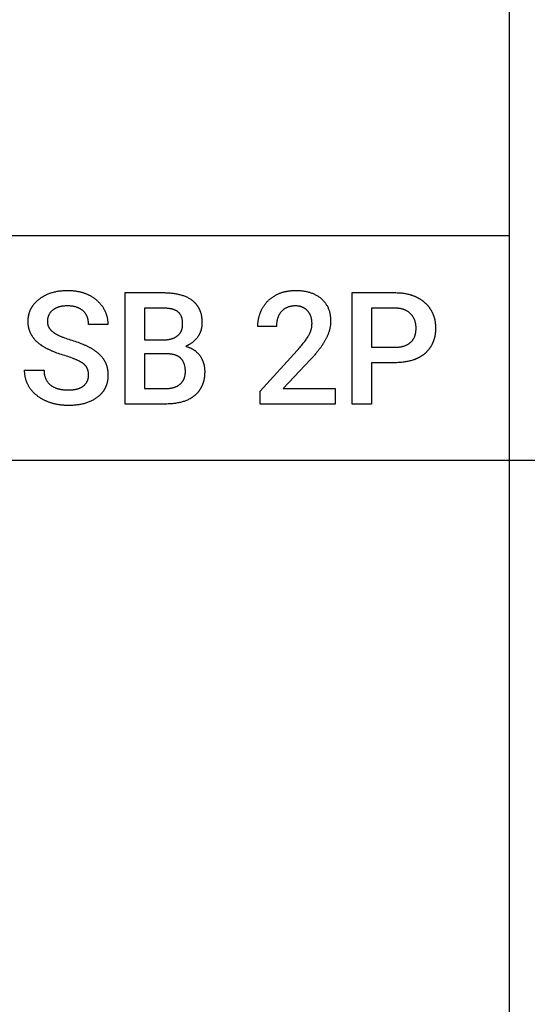
# Model space of a CAD drawing. Units: millimetres. Extents: x 0 to 36000, y 35172 to 49600.
# Drawn here: x 30625 to 31532, y 40629 to 42386 of the extents above; entities that cross this region are included whole.
import ezdxf

# ---------------------------------------------------------------- set-up
doc = ezdxf.new("R2010")
doc.units = ezdxf.units.MM
doc.header["$MEASUREMENT"] = 0
doc.layers.add('- TAB', color=4, linetype='Continuous', true_color=0x00ffff)

msp = doc.modelspace()

# ---------------------------------------------------------------- linework, layer by layer
at = {"layer": '- TAB'}
for p, q in [((31500, 35200), (31500, 48028.5)), ((31500, 42000), (29800, 42000)), ((0, 41600), (36000, 41600))]:
    msp.add_line(p, q, dxfattribs=at)
for points in [[(30748.4, 41751.7), (30748.4, 41752.5), (30748.4, 41753.3), (30748.3, 41754.1), (30748.3, 41754.9), (30748.2, 41755.6), (30748.1, 41756.4), (30748, 41757.1), (30747.8, 41757.8), (30747.7, 41758.6), (30747.5, 41759.3), (30747.3, 41760), (30747.1, 41760.7), (30746.9, 41761.3), (30746.6, 41762), (30746.4, 41762.6), (30746.1, 41763.3), (30745.8, 41763.9), (30745.5, 41764.5), (30745.1, 41765.1), (30744.8, 41765.7), (30744.4, 41766.3), (30744, 41766.9), (30743.6, 41767.4), (30743.2, 41768), (30742.8, 41768.5), (30742.3, 41769), (30741.8, 41769.5), (30741.3, 41770), (30740.8, 41770.5), (30740.3, 41771), (30739.7, 41771.4), (30739.2, 41771.9), (30738.6, 41772.3), (30737.9, 41772.8), (30737.3, 41773.2), (30736.6, 41773.7), (30735.9, 41774.1), (30735.2, 41774.6), (30734.4, 41775), (30733.6, 41775.5), (30732.8, 41775.9), (30731.9, 41776.4), (30731, 41776.8), (30730.1, 41777.3), (30729.2, 41777.7), (30728.2, 41778.1), (30727.2, 41778.6), (30726.2, 41779), (30725.1, 41779.5), (30724.1, 41779.9), (30722.9, 41780.4), (30721.8, 41780.8), (30720.6, 41781.3), (30719.4, 41781.7), (30716.9, 41782.7), (30714.3, 41783.6), (30711.6, 41784.5), (30708.8, 41785.4), (30705.8, 41786.3), (30702.9, 41787.2), (30700, 41788.1), (30697.1, 41789.1), (30694.4, 41790), (30691.7, 41791), (30689.2, 41792), (30687.9, 41792.5), (30686.6, 41793), (30685.4, 41793.5), (30684.2, 41794), (30683, 41794.5), (30681.9, 41795), (30680.7, 41795.5), (30679.6, 41796), (30678.5, 41796.5), (30677.4, 41797.1), (30676.3, 41797.6), (30675.2, 41798.1), (30674.2, 41798.6), (30673.2, 41799.2), (30672.2, 41799.7), (30671.2, 41800.3), (30670.3, 41800.8), (30669.3, 41801.4), (30668.4, 41801.9), (30667.5, 41802.5), (30666.7, 41803), (30665.8, 41803.5), (30665, 41804.1), (30664.2, 41804.7), (30663.4, 41805.2), (30662.6, 41805.8), (30661.9, 41806.3), (30661.1, 41806.9), (30660.4, 41807.5), (30659.7, 41808.1), (30659, 41808.7), (30658.3, 41809.3), (30657.6, 41809.9), (30656.9, 41810.5), (30656.2, 41811.1), (30655.6, 41811.7), (30655, 41812.3), (30654.3, 41812.9), (30653.7, 41813.6), (30653.2, 41814.2), (30652.6, 41814.8), (30652, 41815.5), (30651.5, 41816.1), (30650.9, 41816.8), (30650.4, 41817.5), (30649.9, 41818.1), (30649.4, 41818.8), (30648.9, 41819.5), (30648.4, 41820.2), (30648, 41820.8), (30647.5, 41821.5), (30647.1, 41822.2), (30646.7, 41822.9), (30646.3, 41823.6), (30645.9, 41824.3), (30645.5, 41825.1), (30645.1, 41825.8), (30644.8, 41826.5), (30644.4, 41827.2), (30644.1, 41828), (30643.8, 41828.7), (30643.5, 41829.5), (30643.2, 41830.2), (30642.9, 41831), (30642.7, 41831.7), (30642.4, 41832.5), (30642.2, 41833.3), (30642, 41834.1), (30641.8, 41834.8), (30641.6, 41835.6), (30641.4, 41836.4), (30641.2, 41837.2), (30641.1, 41838), (30640.9, 41838.8), (30640.8, 41839.7), (30640.7, 41840.5), (30640.6, 41841.3), (30640.5, 41842.1), (30640.4, 41843), (30640.4, 41843.8), (30640.3, 41844.6), (30640.3, 41845.5), (30640.3, 41846.3), (30640.3, 41847.2), (30640.3, 41848.7), (30640.4, 41850.2), (30640.4, 41851.7), (30640.6, 41853.1), (30640.7, 41853.8), (30640.8, 41854.5), (30640.9, 41855.3), (30641, 41856), (30641.1, 41856.7), (30641.2, 41857.4), (30641.4, 41858.1), (30641.5, 41858.7), (30641.7, 41859.4), (30641.8, 41860.1), (30642, 41860.8), (30642.2, 41861.5), (30642.4, 41862.1), (30642.6, 41862.8), (30642.8, 41863.5), (30643, 41864.1), (30643.3, 41864.8), (30643.5, 41865.4), (30643.8, 41866.1), (30644, 41866.7), (30644.3, 41867.3), (30644.6, 41868), (30644.9, 41868.6), (30645.2, 41869.2), (30645.5, 41869.8), (30645.8, 41870.5), (30646.1, 41871.1), (30646.5, 41871.7), (30646.8, 41872.3), (30647.2, 41872.9), (30647.6, 41873.5), (30647.9, 41874.1), (30648.3, 41874.6), (30648.7, 41875.2), (30649.1, 41875.8), (30649.6, 41876.4), (30650, 41876.9), (30650.4, 41877.5), (30650.9, 41878.1), (30651.3, 41878.6), (30652.3, 41879.7), (30653.2, 41880.8), (30654.3, 41881.9), (30655.3, 41882.9), (30656.4, 41884), (30657.5, 41885), (30658.7, 41886), (30659.9, 41887), (30661.1, 41887.9), (30662.4, 41888.9), (30663.7, 41889.8), (30665, 41890.7), (30666.3, 41891.5), (30667.7, 41892.3), (30669.1, 41893.1), (30670.5, 41893.8), (30671.9, 41894.5), (30673.3, 41895.2), (30674.8, 41895.9), (30676.3, 41896.5), (30677.8, 41897.1), (30679.3, 41897.7), (30680.9, 41898.2), (30682.5, 41898.7), (30684.1, 41899.2), (30685.7, 41899.6), (30687.4, 41900), (30689, 41900.4), (30690.7, 41900.8), (30692.4, 41901.1), (30694.2, 41901.4), (30696, 41901.7), (30697.7, 41901.9), (30699.6, 41902.1), (30701.4, 41902.2), (30703.2, 41902.4), (30705.1, 41902.5), (30707, 41902.6), (30708.9, 41902.6), (30710.9, 41902.6), (30712.2, 41902.6), (30713.5, 41902.6), (30714.8, 41902.6), (30716, 41902.5), (30717.3, 41902.4), (30718.5, 41902.4), (30719.8, 41902.3), (30721, 41902.2), (30722.2, 41902), (30723.4, 41901.9), (30724.7, 41901.7), (30725.9, 41901.6), (30727, 41901.4), (30728.2, 41901.2), (30729.4, 41900.9), (30730.6, 41900.7), (30731.7, 41900.5), (30732.9, 41900.2), (30734, 41899.9), (30735.1, 41899.6), (30736.2, 41899.3), (30737.4, 41899), (30738.5, 41898.7), (30739.5, 41898.3), (30740.6, 41897.9), (30741.7, 41897.6), (30742.8, 41897.2), (30743.8, 41896.7), (30744.9, 41896.3), (30745.9, 41895.9), (30747, 41895.4), (30748, 41894.9), (30749, 41894.5), (30750, 41894), (30751, 41893.4), (30751.9, 41892.9), (30752.9, 41892.4), (30753.8, 41891.8), (30754.8, 41891.3), (30755.7, 41890.7), (30756.6, 41890.1), (30757.5, 41889.5), (30758.4, 41888.9), (30759.2, 41888.3), (30760.1, 41887.6), (30760.9, 41887), (30761.7, 41886.3), (30762.5, 41885.6), (30763.3, 41884.9), (30764.1, 41884.2), (30764.9, 41883.5), (30765.6, 41882.8), (30766.3, 41882), (30767.1, 41881.3), (30767.8, 41880.5), (30768.5, 41879.7), (30769.2, 41879), (30769.8, 41878.2), (30770.5, 41877.3), (30771.1, 41876.5), (30771.8, 41875.7), (30772.4, 41874.8), (30773, 41873.9), (30773.6, 41873.1), (30774.1, 41872.2), (30774.7, 41871.3), (30775.2, 41870.4), (30775.8, 41869.5), (30776.3, 41868.5), (30776.7, 41867.6), (30777.2, 41866.7), (30777.6, 41865.8), (30778.1, 41864.8), (30778.5, 41863.9), (30778.9, 41862.9), (30779.2, 41862), (30779.6, 41861), (30779.9, 41860), (30780.2, 41859.1), (30780.5, 41858.1), (30780.8, 41857.1), (30781.1, 41856.1), (30781.3, 41855.1), (30781.6, 41854.1), (30781.8, 41853.1), (30782, 41852.1), (30782.1, 41851.1), (30782.3, 41850), (30782.4, 41849), (30782.5, 41847.9), (30782.6, 41846.9), (30782.7, 41845.8), (30782.8, 41844.8), (30782.8, 41843.7), (30782.9, 41842.6), (30782.9, 41841.6), (30748.4, 41841.6), (30748.4, 41842.5), (30748.4, 41843.5), (30748.3, 41844.5), (30748.2, 41845.4), (30748.2, 41846.3), (30748.1, 41847.2), (30747.9, 41848.1), (30747.8, 41849), (30747.6, 41849.9), (30747.4, 41850.7), (30747.2, 41851.5), (30747, 41852.4), (30746.8, 41853.2), (30746.5, 41854), (30746.2, 41854.8), (30745.9, 41855.6), (30745.6, 41856.3), (30745.3, 41857.1), (30744.9, 41857.8), (30744.6, 41858.5), (30744.2, 41859.2), (30743.8, 41859.9), (30743.3, 41860.6), (30742.9, 41861.3), (30742.4, 41861.9), (30741.9, 41862.6), (30741.4, 41863.2), (30740.9, 41863.8), (30740.4, 41864.4), (30739.8, 41865), (30739.2, 41865.6), (30738.6, 41866.1), (30738, 41866.7), (30737.4, 41867.2), (30736.7, 41867.7), (30736, 41868.2), (30735.3, 41868.7), (30734.6, 41869.1), (30733.9, 41869.6), (30733.2, 41870), (30732.4, 41870.4), (30731.7, 41870.8), (30730.9, 41871.2), (30730.1, 41871.5), (30729.3, 41871.9), (30728.4, 41872.2), (30727.6, 41872.5), (30726.7, 41872.8), (30725.8, 41873.1), (30724.9, 41873.3), (30724, 41873.5), (30723.1, 41873.8), (30722.1, 41874), (30721.2, 41874.1), (30720.2, 41874.3), (30719.2, 41874.4), (30718.2, 41874.6), (30717.1, 41874.7), (30716.1, 41874.8), (30715, 41874.9), (30713.9, 41874.9), (30712.9, 41875), (30711.7, 41875), (30710.6, 41875), (30709.6, 41875), (30708.5, 41875), (30707.5, 41874.9), (30706.5, 41874.9), (30705.5, 41874.8), (30704.5, 41874.7), (30703.6, 41874.6), (30702.6, 41874.5), (30701.7, 41874.4), (30700.7, 41874.3), (30699.8, 41874.1), (30699, 41874), (30698.1, 41873.8), (30697.2, 41873.6), (30696.4, 41873.4), (30695.5, 41873.1), (30694.7, 41872.9), (30693.9, 41872.7), (30693.1, 41872.4), (30692.4, 41872.1), (30691.6, 41871.8), (30690.9, 41871.5), (30690.1, 41871.2), (30689.4, 41870.8), (30688.7, 41870.5), (30688.1, 41870.1), (30687.4, 41869.7), (30686.7, 41869.3), (30686.1, 41868.9), (30685.5, 41868.5), (30684.9, 41868), (30684.3, 41867.6), (30683.7, 41867.1), (30683.1, 41866.6), (30682.6, 41866.1), (30682.1, 41865.6), (30681.6, 41865.1), (30681.1, 41864.6), (30680.6, 41864.1), (30680.2, 41863.5), (30679.7, 41863), (30679.3, 41862.4), (30678.9, 41861.8), (30678.6, 41861.2), (30678.2, 41860.6), (30677.9, 41860), (30677.5, 41859.4), (30677.2, 41858.7), (30677, 41858.1), (30676.7, 41857.4), (30676.4, 41856.7), (30676.2, 41856), (30676, 41855.3), (30675.8, 41854.6), (30675.6, 41853.9), (30675.5, 41853.2), (30675.3, 41852.4), (30675.2, 41851.7), (30675.1, 41850.9), (30675, 41850.1), (30675, 41849.3), (30674.9, 41848.5), (30674.9, 41847.7), (30674.9, 41846.9), (30674.9, 41846.2), (30674.9, 41845.5), (30675, 41844.8), (30675.1, 41844.2), (30675.1, 41843.5), (30675.3, 41842.8), (30675.4, 41842.2), (30675.5, 41841.5), (30675.7, 41840.9), (30675.9, 41840.3), (30676.1, 41839.6), (30676.3, 41839), (30676.6, 41838.4), (30676.8, 41837.8), (30677.1, 41837.2), (30677.4, 41836.6), (30677.8, 41836.1), (30678.1, 41835.5), (30678.5, 41834.9), (30678.9, 41834.4), (30679.3, 41833.8), (30679.7, 41833.3), (30680.1, 41832.7), (30680.6, 41832.2), (30681.1, 41831.7), (30681.6, 41831.2), (30682.1, 41830.7), (30682.6, 41830.2), (30683.2, 41829.7), (30683.8, 41829.2), (30684.4, 41828.7), (30685, 41828.2), (30685.7, 41827.8), (30686.3, 41827.3), (30687, 41826.8), (30687.8, 41826.4), (30688.5, 41825.9), (30689.3, 41825.5), (30690.1, 41825), (30690.9, 41824.5), (30691.8, 41824.1), (30692.6, 41823.6), (30693.5, 41823.1), (30694.5, 41822.7), (30695.4, 41822.2), (30696.4, 41821.8), (30697.4, 41821.3), (30698.4, 41820.9), (30699.5, 41820.4), (30700.6, 41820), (30701.7, 41819.5), (30702.8, 41819.1), (30705.2, 41818.2), (30707.6, 41817.3), (30710.1, 41816.4), (30712.8, 41815.5), (30715.6, 41814.6), (30718.4, 41813.7), (30721.3, 41812.8), (30724.1, 41811.9), (30726.8, 41811), (30729.5, 41810.1), (30732.1, 41809.1), (30734.6, 41808.2), (30737, 41807.2), (30739.4, 41806.2), (30740.5, 41805.7), (30741.7, 41805.2), (30742.8, 41804.7), (30743.9, 41804.2), (30745, 41803.7), (30746.1, 41803.2), (30747.1, 41802.7), (30748.2, 41802.2), (30749.2, 41801.6), (30750.2, 41801.1), (30751.1, 41800.6), (30752.1, 41800), (30753.1, 41799.5), (30754, 41799), (30754.9, 41798.4), (30755.8, 41797.9), (30756.7, 41797.3), (30757.5, 41796.8), (30758.4, 41796.2), (30759.2, 41795.7), (30760, 41795.1), (30760.8, 41794.5), (30761.6, 41793.9), (30762.4, 41793.3), (30763.1, 41792.8), (30763.9, 41792.2), (30764.6, 41791.6), (30765.3, 41791), (30766, 41790.3), (30766.7, 41789.7), (30767.3, 41789.1), (30768, 41788.5), (30768.6, 41787.9), (30769.3, 41787.2), (30769.9, 41786.6), (30770.5, 41785.9), (30771, 41785.3), (30771.6, 41784.6), (30772.2, 41784), (30772.7, 41783.3), (30773.2, 41782.6), (30773.7, 41782), (30774.2, 41781.3), (30774.7, 41780.6), (30775.2, 41779.9), (30775.6, 41779.2), (30776, 41778.5), (30776.4, 41777.8), (30776.9, 41777.1), (30777.2, 41776.4), (30777.6, 41775.6), (30778, 41774.9), (30778.3, 41774.2), (30778.7, 41773.4), (30779, 41772.7), (30779.3, 41771.9), (30779.6, 41771.1), (30779.9, 41770.3), (30780.2, 41769.5), (30780.5, 41768.8), (30780.7, 41768), (30780.9, 41767.1), (30781.2, 41766.3), (30781.4, 41765.5), (30781.6, 41764.7), (30781.8, 41763.8), (30781.9, 41763), (30782.1, 41762.1), (30782.2, 41761.3), (30782.4, 41760.4), (30782.5, 41759.5), (30782.6, 41758.6), (30782.7, 41757.7), (30782.8, 41756.8), (30782.9, 41755.9), (30782.9, 41755), (30783, 41754.1), (30783, 41753.1), (30783, 41752.2), (30783, 41751.3), (30783, 41749.7), (30782.9, 41748.2), (30782.9, 41746.7), (30782.7, 41745.2), (30782.6, 41743.8), (30782.3, 41742.3), (30782.2, 41741.6), (30782.1, 41740.9), (30782, 41740.2), (30781.8, 41739.5), (30781.7, 41738.8), (30781.5, 41738.2), (30781.3, 41737.5), (30781.2, 41736.8), (30781, 41736.1), (30780.8, 41735.5), (30780.6, 41734.8), (30780.3, 41734.2), (30780.1, 41733.5), (30779.9, 41732.9), (30779.6, 41732.2), (30779.4, 41731.6), (30779.1, 41730.9), (30778.8, 41730.3), (30778.5, 41729.7), (30778.2, 41729.1), (30777.9, 41728.5), (30777.6, 41727.9), (30777.3, 41727.3), (30777, 41726.7), (30776.6, 41726.1), (30776.3, 41725.5), (30775.9, 41724.9), (30775.6, 41724.3), (30775.2, 41723.8), (30774.8, 41723.2), (30774.4, 41722.6), (30774, 41722.1), (30773.6, 41721.5), (30773.2, 41721), (30772.7, 41720.4), (30772.3, 41719.9), (30771.8, 41719.4), (30771.4, 41718.8), (30770.9, 41718.3), (30770.4, 41717.8), (30769.9, 41717.3), (30769.4, 41716.8), (30768.9, 41716.3), (30768.4, 41715.8), (30767.3, 41714.8), (30766.2, 41713.8), (30765.1, 41712.9), (30763.9, 41712), (30762.7, 41711.1), (30761.5, 41710.2), (30760.2, 41709.4), (30758.9, 41708.5), (30757.6, 41707.8), (30756.3, 41707), (30754.9, 41706.3), (30753.5, 41705.6), (30752.1, 41704.9), (30750.7, 41704.3), (30749.2, 41703.7), (30747.7, 41703.1), (30746.2, 41702.5), (30744.6, 41702), (30743, 41701.5), (30741.4, 41701), (30739.8, 41700.6), (30738.1, 41700.2), (30736.4, 41699.8), (30734.7, 41699.4), (30733, 41699.1), (30731.2, 41698.8), (30729.4, 41698.5), (30727.6, 41698.3), (30725.8, 41698.1), (30723.9, 41697.9), (30722, 41697.7), (30720.1, 41697.6), (30718.1, 41697.5), (30716.2, 41697.4), (30714.2, 41697.4), (30712.1, 41697.4), (30710.8, 41697.4), (30709.4, 41697.4), (30708.1, 41697.4), (30706.8, 41697.5), (30705.5, 41697.6), (30704.1, 41697.7), (30702.8, 41697.8), (30701.5, 41697.9), (30700.2, 41698), (30699, 41698.2), (30697.7, 41698.3), (30696.4, 41698.5), (30695.1, 41698.7), (30693.9, 41698.9), (30692.6, 41699.1), (30691.4, 41699.4), (30690.1, 41699.6), (30688.9, 41699.9), (30687.7, 41700.2), (30686.5, 41700.5), (30685.2, 41700.8), (30684, 41701.2), (30682.8, 41701.5), (30681.7, 41701.9), (30680.5, 41702.3), (30679.3, 41702.7), (30678.1, 41703.1), (30677, 41703.5), (30675.8, 41704), (30674.6, 41704.4), (30673.5, 41704.9), (30672.4, 41705.4), (30671.2, 41705.9), (30670.1, 41706.4), (30669, 41707), (30668, 41707.5), (30666.9, 41708.1), (30665.9, 41708.6), (30664.8, 41709.2), (30663.8, 41709.8), (30662.8, 41710.4), (30661.8, 41711), (30660.9, 41711.6), (30659.9, 41712.3), (30659, 41712.9), (30658, 41713.6), (30657.1, 41714.3), (30656.3, 41715), (30655.4, 41715.7), (30654.5, 41716.4), (30653.7, 41717.1), (30652.9, 41717.8), (30652, 41718.6), (30651.3, 41719.3), (30650.5, 41720.1), (30649.7, 41720.9), (30649, 41721.7), (30648.2, 41722.5), (30647.5, 41723.3), (30646.8, 41724.1), (30646.1, 41725), (30645.5, 41725.8), (30644.8, 41726.7), (30644.2, 41727.6), (30643.6, 41728.4), (30643, 41729.3), (30642.4, 41730.3), (30641.8, 41731.2), (30641.3, 41732.1), (30640.8, 41733), (30640.3, 41734), (30639.8, 41734.9), (30639.3, 41735.9), (30638.9, 41736.8), (30638.5, 41737.8), (30638.1, 41738.8), (30637.7, 41739.8), (30637.3, 41740.8), (30637, 41741.8), (30636.6, 41742.9), (30636.3, 41743.9), (30636.1, 41744.9), (30635.8, 41746), (30635.5, 41747), (30635.3, 41748.1), (30635.1, 41749.2), (30634.9, 41750.3), (30634.8, 41751.4), (30634.6, 41752.5), (30634.5, 41753.6), (30634.4, 41754.7), (30634.3, 41755.9), (30634.2, 41757), (30634.2, 41758.2), (30634.1, 41759.3), (30634.1, 41760.5), (30668.8, 41760.5), (30668.8, 41759.4), (30668.8, 41758.4), (30668.8, 41757.4), (30668.9, 41756.4), (30669, 41755.4), (30669.1, 41754.4), (30669.3, 41753.4), (30669.5, 41752.5), (30669.6, 41751.6), (30669.8, 41750.7), (30670.1, 41749.8), (30670.3, 41748.9), (30670.6, 41748), (30670.9, 41747.1), (30671.2, 41746.3), (30671.6, 41745.5), (30671.9, 41744.7), (30672.3, 41743.9), (30672.7, 41743.1), (30673.1, 41742.3), (30673.6, 41741.6), (30674.1, 41740.8), (30674.5, 41740.1), (30675.1, 41739.4), (30675.6, 41738.7), (30676.2, 41738), (30676.7, 41737.4), (30677.3, 41736.7), (30678, 41736.1), (30678.6, 41735.5), (30679.3, 41734.9), (30680, 41734.3), (30680.7, 41733.7), (30681.4, 41733.2), (30682.2, 41732.6), (30682.9, 41732.1), (30683.7, 41731.6), (30684.5, 41731.1), (30685.3, 41730.7), (30686.2, 41730.2), (30687, 41729.8), (30687.9, 41729.4), (30688.8, 41729), (30689.7, 41728.6), (30690.7, 41728.3), (30691.6, 41727.9), (30692.6, 41727.6), (30693.6, 41727.3), (30694.6, 41727), (30695.7, 41726.8), (30696.7, 41726.5), (30697.8, 41726.3), (30698.9, 41726.1), (30700, 41725.9), (30701.1, 41725.7), (30702.3, 41725.6), (30703.4, 41725.4), (30704.6, 41725.3), (30705.8, 41725.2), (30707, 41725.1), (30708.3, 41725.1), (30709.5, 41725), (30710.8, 41725), (30712.1, 41725), (30713.2, 41725), (30714.4, 41725), (30715.4, 41725.1), (30716.5, 41725.1), (30717.6, 41725.2), (30718.6, 41725.3), (30719.6, 41725.4), (30720.6, 41725.5), (30721.6, 41725.6), (30722.5, 41725.7), (30723.5, 41725.9), (30724.4, 41726), (30725.3, 41726.2), (30726.2, 41726.4), (30727.1, 41726.6), (30727.9, 41726.8), (30728.8, 41727.1), (30729.6, 41727.3), (30730.4, 41727.6), (30731.2, 41727.9), (30732, 41728.2), (30732.7, 41728.5), (30733.5, 41728.8), (30734.2, 41729.1), (30734.9, 41729.5), (30735.6, 41729.8), (30736.2, 41730.2), (30736.9, 41730.6), (30737.5, 41731), (30738.1, 41731.4), (30738.7, 41731.9), (30739.3, 41732.3), (30739.8, 41732.8), (30740.4, 41733.3), (30740.9, 41733.7), (30741.4, 41734.2), (30741.9, 41734.7), (30742.4, 41735.2), (30742.8, 41735.7), (30743.3, 41736.3), (30743.7, 41736.8), (30744.1, 41737.4), (30744.5, 41737.9), (30744.8, 41738.5), (30745.2, 41739), (30745.5, 41739.6), (30745.8, 41740.2), (30746.1, 41740.8), (30746.4, 41741.4), (30746.7, 41742), (30746.9, 41742.7), (30747.1, 41743.3), (30747.3, 41744), (30747.5, 41744.6), (30747.7, 41745.3), (30747.8, 41745.9), (30748, 41746.6), (30748.1, 41747.3), (30748.2, 41748), (30748.3, 41748.7), (30748.3, 41749.5), (30748.4, 41750.2), (30748.4, 41750.9)], [(30813.4, 41700), (30813.4, 41898.7), (30881.7, 41898.7), (30883.8, 41898.7), (30885.9, 41898.6), (30887.9, 41898.6), (30889.9, 41898.5), (30891.9, 41898.4), (30893.8, 41898.2), (30895.7, 41898), (30897.6, 41897.8), (30899.5, 41897.6), (30901.3, 41897.4), (30903.1, 41897.1), (30904.8, 41896.8), (30906.5, 41896.4), (30908.2, 41896.1), (30909.9, 41895.7), (30911.5, 41895.3), (30913.1, 41894.9), (30914.6, 41894.4), (30916.2, 41893.9), (30917.7, 41893.4), (30919.1, 41892.8), (30920.6, 41892.3), (30922, 41891.7), (30923.3, 41891.1), (30924.7, 41890.4), (30926, 41889.7), (30927.3, 41889), (30928.5, 41888.3), (30929.7, 41887.5), (30930.9, 41886.8), (30932.1, 41885.9), (30932.6, 41885.5), (30933.2, 41885.1), (30933.7, 41884.7), (30934.3, 41884.3), (30934.8, 41883.8), (30935.3, 41883.4), (30935.8, 41882.9), (30936.3, 41882.5), (30936.8, 41882), (30937.3, 41881.5), (30937.8, 41881), (30938.3, 41880.6), (30938.7, 41880.1), (30939.2, 41879.6), (30939.6, 41879.1), (30940, 41878.5), (30940.5, 41878), (30940.9, 41877.5), (30941.3, 41877), (30941.7, 41876.4), (30942.1, 41875.9), (30942.5, 41875.3), (30942.9, 41874.8), (30943.2, 41874.2), (30943.6, 41873.6), (30943.9, 41873.1), (30944.3, 41872.5), (30944.6, 41871.9), (30944.9, 41871.3), (30945.2, 41870.7), (30945.5, 41870.1), (30945.8, 41869.5), (30946.1, 41868.9), (30946.4, 41868.2), (30946.7, 41867.6), (30946.9, 41866.9), (30947.2, 41866.3), (30947.4, 41865.6), (30947.7, 41865), (30947.9, 41864.3), (30948.1, 41863.6), (30948.3, 41863), (30948.5, 41862.3), (30948.7, 41861.6), (30949.1, 41860.2), (30949.4, 41858.7), (30949.7, 41857.3), (30950, 41855.8), (30950.2, 41854.3), (30950.4, 41852.8), (30950.5, 41851.2), (30950.7, 41849.6), (30950.8, 41848), (30950.8, 41846.4), (30950.8, 41844.7), (30950.8, 41843.8), (30950.8, 41843), (30950.8, 41842.2), (30950.7, 41841.3), (30950.6, 41840.5), (30950.6, 41839.7), (30950.5, 41838.8), (30950.4, 41838), (30950.2, 41837.2), (30950.1, 41836.4), (30949.9, 41835.6), (30949.8, 41834.8), (30949.6, 41834), (30949.4, 41833.2), (30949.2, 41832.5), (30949, 41831.7), (30948.7, 41830.9), (30948.5, 41830.2), (30948.2, 41829.4), (30947.9, 41828.6), (30947.6, 41827.9), (30947.3, 41827.2), (30947, 41826.4), (30946.7, 41825.7), (30946.3, 41825), (30945.9, 41824.2), (30945.6, 41823.5), (30945.2, 41822.8), (30944.8, 41822.1), (30944.3, 41821.4), (30943.9, 41820.7), (30943.4, 41820), (30943, 41819.4), (30942.5, 41818.7), (30942, 41818), (30941.5, 41817.4), (30941, 41816.7), (30940.4, 41816.1), (30939.9, 41815.5), (30939.3, 41814.9), (30938.7, 41814.3), (30938.1, 41813.7), (30937.5, 41813.1), (30936.9, 41812.5), (30936.3, 41811.9), (30935.7, 41811.4), (30935, 41810.8), (30934.3, 41810.3), (30933.6, 41809.8), (30933, 41809.3), (30932.2, 41808.8), (30931.5, 41808.3), (30930.8, 41807.8), (30930, 41807.3), (30929.3, 41806.8), (30928.5, 41806.4), (30927.7, 41805.9), (30926.9, 41805.5), (30926.1, 41805), (30925.3, 41804.6), (30924.4, 41804.2), (30923.6, 41803.8), (30922.7, 41803.4), (30921.8, 41803), (30922.8, 41802.8), (30923.8, 41802.5), (30924.8, 41802.2), (30925.7, 41801.8), (30926.7, 41801.5), (30927.6, 41801.1), (30928.5, 41800.8), (30929.4, 41800.4), (30930.3, 41800), (30931.2, 41799.6), (30932, 41799.1), (30932.9, 41798.7), (30933.7, 41798.2), (30934.5, 41797.8), (30935.3, 41797.3), (30936.1, 41796.8), (30936.9, 41796.2), (30937.7, 41795.7), (30938.4, 41795.2), (30939.1, 41794.6), (30939.8, 41794), (30940.5, 41793.4), (30941.2, 41792.8), (30941.9, 41792.2), (30942.6, 41791.6), (30943.2, 41790.9), (30943.8, 41790.2), (30944.5, 41789.5), (30945.1, 41788.8), (30945.7, 41788.1), (30946.2, 41787.4), (30946.8, 41786.7), (30947.3, 41785.9), (30947.9, 41785.1), (30948.4, 41784.4), (30948.9, 41783.6), (30949.3, 41782.8), (30949.8, 41782), (30950.2, 41781.2), (30950.6, 41780.3), (30951.1, 41779.5), (30951.4, 41778.7), (30951.8, 41777.8), (30952.2, 41777), (30952.5, 41776.1), (30952.8, 41775.2), (30953.1, 41774.3), (30953.4, 41773.4), (30953.7, 41772.5), (30953.9, 41771.6), (30954.2, 41770.7), (30954.4, 41769.7), (30954.6, 41768.8), (30954.8, 41767.8), (30954.9, 41766.9), (30955.1, 41765.9), (30955.2, 41764.9), (30955.3, 41763.9), (30955.4, 41762.9), (30955.5, 41761.9), (30955.5, 41760.9), (30955.6, 41759.9), (30955.6, 41758.8), (30955.6, 41757.8), (30955.6, 41756), (30955.5, 41754.3), (30955.5, 41752.7), (30955.3, 41751), (30955.2, 41749.4), (30955, 41747.8), (30954.8, 41746.2), (30954.5, 41744.6), (30954.2, 41743.1), (30953.9, 41741.6), (30953.7, 41740.9), (30953.5, 41740.1), (30953.3, 41739.4), (30953.1, 41738.7), (30952.9, 41738), (30952.6, 41737.3), (30952.4, 41736.6), (30952.2, 41735.9), (30951.9, 41735.2), (30951.7, 41734.5), (30951.4, 41733.8), (30951.1, 41733.1), (30950.8, 41732.5), (30950.5, 41731.8), (30950.2, 41731.2), (30949.9, 41730.5), (30949.6, 41729.9), (30949.3, 41729.2), (30948.9, 41728.6), (30948.6, 41728), (30948.2, 41727.4), (30947.9, 41726.8), (30947.5, 41726.2), (30947.1, 41725.6), (30946.7, 41725), (30946.3, 41724.4), (30945.9, 41723.8), (30945.5, 41723.2), (30945.1, 41722.7), (30944.6, 41722.1), (30944.2, 41721.6), (30943.7, 41721), (30943.3, 41720.5), (30942.8, 41719.9), (30942.3, 41719.4), (30941.8, 41718.9), (30941.3, 41718.4), (30940.8, 41717.9), (30940.3, 41717.4), (30939.8, 41716.9), (30939.3, 41716.4), (30938.7, 41715.9), (30938.2, 41715.4), (30937.6, 41715), (30937, 41714.5), (30936.5, 41714), (30935.9, 41713.6), (30935.3, 41713.1), (30934.7, 41712.7), (30934.1, 41712.3), (30933.5, 41711.9), (30932.9, 41711.5), (30932.2, 41711), (30931.6, 41710.6), (30931, 41710.3), (30930.3, 41709.9), (30929.7, 41709.5), (30929, 41709.1), (30927.6, 41708.4), (30926.3, 41707.7), (30924.8, 41707.1), (30923.4, 41706.4), (30921.9, 41705.8), (30920.4, 41705.3), (30918.9, 41704.7), (30917.3, 41704.2), (30915.7, 41703.7), (30914.1, 41703.3), (30912.5, 41702.9), (30910.8, 41702.5), (30909.1, 41702.1), (30907.3, 41701.8), (30905.5, 41701.5), (30903.7, 41701.2), (30901.9, 41700.9), (30900, 41700.7), (30898.1, 41700.5), (30896.2, 41700.4), (30894.2, 41700.2), (30892.2, 41700.1), (30890.2, 41700.1), (30888.2, 41700), (30886.1, 41700)], [(31188.3, 41700), (31054.4, 41700), (31054.4, 41722.9), (31120.7, 41795.6), (31122.5, 41797.5), (31124.2, 41799.5), (31125.8, 41801.3), (31127.4, 41803.2), (31128.9, 41805), (31130.3, 41806.7), (31131.7, 41808.5), (31133, 41810.1), (31134.3, 41811.8), (31135.5, 41813.4), (31136.6, 41814.9), (31137.6, 41816.5), (31138.6, 41817.9), (31139.5, 41819.4), (31140.4, 41820.8), (31141.2, 41822.1), (31141.6, 41822.8), (31141.9, 41823.4), (31142.3, 41824.1), (31142.6, 41824.8), (31142.9, 41825.4), (31143.2, 41826.1), (31143.6, 41826.8), (31143.8, 41827.4), (31144.1, 41828.1), (31144.4, 41828.8), (31144.6, 41829.4), (31144.9, 41830.1), (31145.1, 41830.8), (31145.3, 41831.5), (31145.5, 41832.1), (31145.7, 41832.8), (31145.9, 41833.5), (31146.1, 41834.1), (31146.3, 41834.8), (31146.4, 41835.5), (31146.5, 41836.1), (31146.7, 41836.8), (31146.8, 41837.5), (31146.9, 41838.1), (31147, 41838.8), (31147.1, 41839.5), (31147.1, 41840.2), (31147.2, 41840.8), (31147.2, 41841.5), (31147.2, 41842.2), (31147.3, 41842.8), (31147.3, 41843.5), (31147.3, 41844.4), (31147.2, 41845.2), (31147.2, 41846.1), (31147.1, 41846.9), (31147.1, 41847.8), (31147, 41848.6), (31146.9, 41849.4), (31146.8, 41850.2), (31146.6, 41851), (31146.5, 41851.8), (31146.3, 41852.6), (31146.1, 41853.3), (31145.9, 41854.1), (31145.7, 41854.8), (31145.5, 41855.5), (31145.3, 41856.3), (31145, 41857), (31144.7, 41857.7), (31144.4, 41858.4), (31144.1, 41859), (31143.8, 41859.7), (31143.5, 41860.4), (31143.1, 41861), (31142.8, 41861.6), (31142.4, 41862.3), (31142, 41862.9), (31141.6, 41863.5), (31141.1, 41864.1), (31140.7, 41864.6), (31140.2, 41865.2), (31139.8, 41865.8), (31139.3, 41866.3), (31138.8, 41866.8), (31138.2, 41867.4), (31137.7, 41867.9), (31137.2, 41868.3), (31136.6, 41868.8), (31136.1, 41869.3), (31135.5, 41869.7), (31134.9, 41870.1), (31134.3, 41870.5), (31133.7, 41870.9), (31133.1, 41871.3), (31132.5, 41871.6), (31131.8, 41871.9), (31131.2, 41872.3), (31130.5, 41872.5), (31129.9, 41872.8), (31129.2, 41873.1), (31128.5, 41873.3), (31127.8, 41873.6), (31127.1, 41873.8), (31126.4, 41874), (31125.6, 41874.2), (31124.9, 41874.3), (31124.1, 41874.5), (31123.4, 41874.6), (31122.6, 41874.7), (31121.8, 41874.8), (31121, 41874.9), (31120.2, 41874.9), (31119.4, 41875), (31118.5, 41875), (31117.7, 41875), (31116.7, 41875), (31115.7, 41875), (31114.7, 41874.9), (31113.8, 41874.8), (31112.8, 41874.8), (31111.9, 41874.7), (31111, 41874.5), (31110.1, 41874.4), (31109.2, 41874.2), (31108.3, 41874), (31107.5, 41873.8), (31106.6, 41873.6), (31105.8, 41873.4), (31105, 41873.1), (31104.2, 41872.8), (31103.4, 41872.5), (31102.6, 41872.2), (31101.8, 41871.9), (31101.1, 41871.5), (31100.4, 41871.1), (31099.6, 41870.8), (31098.9, 41870.3), (31098.2, 41869.9), (31097.6, 41869.5), (31096.9, 41869), (31096.3, 41868.5), (31095.6, 41868), (31095, 41867.5), (31094.4, 41866.9), (31093.8, 41866.3), (31093.2, 41865.7), (31092.7, 41865.1), (31092.1, 41864.5), (31091.6, 41863.9), (31091.1, 41863.2), (31090.6, 41862.6), (31090.1, 41861.9), (31089.6, 41861.2), (31089.2, 41860.5), (31088.8, 41859.8), (31088.4, 41859), (31088, 41858.3), (31087.6, 41857.5), (31087.3, 41856.7), (31086.9, 41855.9), (31086.6, 41855.1), (31086.3, 41854.3), (31086, 41853.5), (31085.7, 41852.6), (31085.5, 41851.8), (31085.2, 41850.9), (31085, 41850), (31084.8, 41849.1), (31084.6, 41848.2), (31084.5, 41847.2), (31084.3, 41846.3), (31084.2, 41845.3), (31084.1, 41844.3), (31084, 41843.3), (31083.9, 41842.3), (31083.9, 41841.3), (31083.8, 41840.3), (31083.8, 41839.2), (31083.8, 41838.2), (31050.5, 41838.2), (31050.5, 41839.3), (31050.5, 41840.4), (31050.6, 41841.6), (31050.6, 41842.7), (31050.7, 41843.8), (31050.8, 41844.9), (31050.9, 41846), (31051, 41847.1), (31051.2, 41848.1), (31051.3, 41849.2), (31051.5, 41850.3), (31051.7, 41851.3), (31051.9, 41852.4), (31052.1, 41853.4), (31052.3, 41854.5), (31052.6, 41855.5), (31052.9, 41856.5), (31053.1, 41857.6), (31053.4, 41858.6), (31053.8, 41859.6), (31054.1, 41860.6), (31054.4, 41861.6), (31054.8, 41862.6), (31055.2, 41863.5), (31055.6, 41864.5), (31056, 41865.5), (31056.4, 41866.4), (31056.9, 41867.4), (31057.3, 41868.3), (31057.8, 41869.3), (31058.3, 41870.2), (31058.8, 41871.1), (31059.3, 41872.1), (31059.9, 41873), (31060.4, 41873.9), (31061, 41874.7), (31061.6, 41875.6), (31062.2, 41876.5), (31062.8, 41877.3), (31063.4, 41878.1), (31064, 41878.9), (31064.7, 41879.8), (31065.3, 41880.5), (31066, 41881.3), (31066.7, 41882.1), (31067.4, 41882.8), (31068.1, 41883.6), (31068.9, 41884.3), (31069.6, 41885), (31070.4, 41885.7), (31071.1, 41886.4), (31071.9, 41887.1), (31072.7, 41887.8), (31073.5, 41888.4), (31074.4, 41889.1), (31075.2, 41889.7), (31076.1, 41890.3), (31077, 41890.9), (31077.8, 41891.5), (31078.7, 41892.1), (31079.7, 41892.7), (31080.6, 41893.2), (31081.5, 41893.7), (31082.5, 41894.3), (31083.4, 41894.8), (31084.4, 41895.3), (31085.4, 41895.8), (31086.4, 41896.2), (31087.4, 41896.7), (31088.4, 41897.1), (31089.4, 41897.5), (31090.5, 41897.9), (31091.5, 41898.3), (31092.6, 41898.7), (31093.6, 41899), (31094.7, 41899.4), (31095.8, 41899.7), (31096.8, 41900), (31097.9, 41900.3), (31099, 41900.5), (31100.2, 41900.8), (31101.3, 41901), (31102.4, 41901.3), (31103.6, 41901.5), (31104.7, 41901.6), (31105.9, 41901.8), (31107, 41902), (31108.2, 41902.1), (31109.4, 41902.2), (31110.6, 41902.3), (31111.8, 41902.4), (31113, 41902.5), (31114.3, 41902.6), (31115.5, 41902.6), (31116.7, 41902.6), (31118, 41902.6), (31119.8, 41902.6), (31121.6, 41902.6), (31123.3, 41902.5), (31125.1, 41902.4), (31126.8, 41902.3), (31128.4, 41902.1), (31130.1, 41901.9), (31131.7, 41901.7), (31133.3, 41901.5), (31134.9, 41901.2), (31136.5, 41900.9), (31138, 41900.6), (31139.5, 41900.2), (31141, 41899.8), (31142.5, 41899.4), (31143.9, 41899), (31145.4, 41898.5), (31146.8, 41898), (31148.1, 41897.5), (31149.5, 41896.9), (31150.8, 41896.3), (31152.1, 41895.7), (31153.4, 41895.1), (31154.6, 41894.4), (31155.8, 41893.7), (31157, 41893), (31158.2, 41892.2), (31159.4, 41891.4), (31160.5, 41890.6), (31161.6, 41889.8), (31162.7, 41888.9), (31163.8, 41888), (31164.8, 41887.1), (31165.8, 41886.1), (31166.8, 41885.2), (31167.7, 41884.2), (31168.6, 41883.2), (31169.5, 41882.1), (31170.3, 41881.1), (31171.1, 41880), (31171.9, 41878.9), (31172.6, 41877.8), (31173.3, 41876.6), (31174, 41875.5), (31174.6, 41874.3), (31175.2, 41873.1), (31175.8, 41871.9), (31176.3, 41870.6), (31176.8, 41869.3), (31177.3, 41868), (31177.8, 41866.7), (31178.2, 41865.4), (31178.5, 41864), (31178.9, 41862.6), (31179.2, 41861.2), (31179.5, 41859.8), (31179.7, 41858.3), (31179.9, 41856.9), (31180.1, 41855.4), (31180.3, 41853.9), (31180.4, 41852.3), (31180.5, 41850.8), (31180.5, 41849.2), (31180.5, 41847.6), (31180.5, 41846.7), (31180.5, 41845.7), (31180.5, 41844.8), (31180.4, 41843.8), (31180.3, 41842.9), (31180.2, 41841.9), (31180.1, 41841), (31180, 41840), (31179.9, 41839.1), (31179.7, 41838.1), (31179.5, 41837.1), (31179.3, 41836.2), (31179.1, 41835.2), (31178.9, 41834.2), (31178.7, 41833.2), (31178.4, 41832.3), (31178.2, 41831.3), (31177.9, 41830.3), (31177.6, 41829.3), (31177.2, 41828.3), (31176.9, 41827.3), (31176.6, 41826.3), (31176.2, 41825.3), (31175.8, 41824.3), (31175.4, 41823.3), (31175, 41822.3), (31174.5, 41821.3), (31174.1, 41820.3), (31173.6, 41819.3), (31173.1, 41818.3), (31172.6, 41817.2), (31172.1, 41816.2), (31171.6, 41815.2), (31171, 41814.2), (31170.4, 41813.1), (31169.8, 41812.1), (31169.2, 41811), (31168.6, 41809.9), (31167.9, 41808.8), (31167.2, 41807.8), (31166.5, 41806.7), (31165.8, 41805.6), (31165.1, 41804.4), (31164.3, 41803.3), (31163.5, 41802.2), (31162.7, 41801.1), (31161.9, 41799.9), (31161, 41798.8), (31160.1, 41797.6), (31159.2, 41796.4), (31158.3, 41795.3), (31157.4, 41794.1), (31156.4, 41792.9), (31155.5, 41791.7), (31154.5, 41790.5), (31153.4, 41789.3), (31152.4, 41788), (31151.3, 41786.8), (31150.3, 41785.6), (31149.2, 41784.3), (31148, 41783.1), (31146.9, 41781.8), (31144.5, 41779.2), (31095.8, 41727.6), (31188.3, 41727.6)], [(31253.5, 41773.7), (31253.5, 41700), (31218.8, 41700), (31218.8, 41898.7), (31295.1, 41898.7), (31297.1, 41898.7), (31299.2, 41898.6), (31301.2, 41898.5), (31303.2, 41898.4), (31305.2, 41898.3), (31307.1, 41898.1), (31309, 41897.9), (31310.9, 41897.6), (31312.8, 41897.3), (31314.6, 41897), (31316.4, 41896.6), (31318.2, 41896.2), (31319.9, 41895.8), (31321.6, 41895.4), (31322.5, 41895.1), (31323.3, 41894.9), (31324.2, 41894.6), (31325, 41894.3), (31325.8, 41894.1), (31326.7, 41893.8), (31327.5, 41893.5), (31328.3, 41893.2), (31329.1, 41892.9), (31329.9, 41892.6), (31330.7, 41892.2), (31331.4, 41891.9), (31332.2, 41891.6), (31333, 41891.2), (31333.7, 41890.9), (31334.5, 41890.5), (31335.2, 41890.1), (31336, 41889.7), (31336.7, 41889.3), (31337.4, 41888.9), (31338.1, 41888.5), (31338.8, 41888.1), (31339.5, 41887.7), (31340.2, 41887.2), (31340.9, 41886.8), (31341.6, 41886.3), (31342.3, 41885.9), (31343, 41885.4), (31343.6, 41884.9), (31344.3, 41884.4), (31344.9, 41883.9), (31345.6, 41883.4), (31346.2, 41882.9), (31346.8, 41882.4), (31347.5, 41881.9), (31348.1, 41881.3), (31348.7, 41880.8), (31349.3, 41880.2), (31349.9, 41879.7), (31350.5, 41879.1), (31351, 41878.6), (31351.6, 41878), (31352.1, 41877.4), (31352.7, 41876.8), (31353.2, 41876.2), (31353.7, 41875.6), (31354.3, 41875), (31354.8, 41874.4), (31355.3, 41873.8), (31355.7, 41873.2), (31356.2, 41872.6), (31356.7, 41872), (31357.1, 41871.3), (31357.6, 41870.7), (31358, 41870), (31358.4, 41869.4), (31358.9, 41868.7), (31359.3, 41868.1), (31359.7, 41867.4), (31360.1, 41866.7), (31360.4, 41866.1), (31360.8, 41865.4), (31361.2, 41864.7), (31361.5, 41864), (31361.9, 41863.3), (31362.2, 41862.6), (31362.5, 41861.9), (31362.8, 41861.2), (31363.1, 41860.5), (31363.4, 41859.7), (31363.7, 41859), (31364, 41858.3), (31364.2, 41857.5), (31364.5, 41856.8), (31364.7, 41856), (31365, 41855.3), (31365.2, 41854.5), (31365.4, 41853.7), (31365.6, 41853), (31365.8, 41852.2), (31366, 41851.4), (31366.2, 41850.6), (31366.3, 41849.8), (31366.5, 41849), (31366.6, 41848.2), (31366.8, 41847.4), (31366.9, 41846.6), (31367, 41845.7), (31367.1, 41844.9), (31367.2, 41844.1), (31367.3, 41843.2), (31367.4, 41842.4), (31367.5, 41840.7), (31367.6, 41838.9), (31367.7, 41837.2), (31367.7, 41835.4), (31367.7, 41833.6), (31367.6, 41831.8), (31367.6, 41830.1), (31367.4, 41828.3), (31367.3, 41826.6), (31367.2, 41825.8), (31367, 41824.9), (31366.9, 41824.1), (31366.8, 41823.3), (31366.7, 41822.4), (31366.5, 41821.6), (31366.4, 41820.8), (31366.2, 41820), (31366, 41819.2), (31365.8, 41818.4), (31365.7, 41817.6), (31365.5, 41816.9), (31365.2, 41816.1), (31365, 41815.3), (31364.8, 41814.6), (31364.5, 41813.8), (31364.3, 41813.1), (31364, 41812.3), (31363.8, 41811.6), (31363.5, 41810.9), (31363.2, 41810.1), (31362.9, 41809.4), (31362.6, 41808.7), (31362.3, 41808), (31362, 41807.3), (31361.6, 41806.6), (31361.3, 41806), (31360.9, 41805.3), (31360.6, 41804.6), (31360.2, 41804), (31359.8, 41803.3), (31359.4, 41802.6), (31359, 41802), (31358.6, 41801.4), (31358.2, 41800.7), (31357.8, 41800.1), (31357.4, 41799.5), (31356.9, 41798.9), (31356.5, 41798.3), (31356, 41797.7), (31355.5, 41797.1), (31355, 41796.5), (31354.5, 41795.9), (31354, 41795.3), (31353.5, 41794.8), (31353, 41794.2), (31352.5, 41793.6), (31351.9, 41793.1), (31351.4, 41792.6), (31350.8, 41792), (31350.3, 41791.5), (31349.7, 41791), (31349.1, 41790.4), (31348.5, 41789.9), (31347.9, 41789.4), (31347.3, 41788.9), (31346.7, 41788.4), (31346, 41788), (31345.4, 41787.5), (31344.8, 41787), (31344.1, 41786.6), (31343.5, 41786.1), (31342.8, 41785.7), (31342.1, 41785.3), (31341.4, 41784.8), (31340.7, 41784.4), (31340.1, 41784), (31339.4, 41783.6), (31338.6, 41783.2), (31337.9, 41782.8), (31337.2, 41782.4), (31336.5, 41782.1), (31335.7, 41781.7), (31335, 41781.4), (31334.2, 41781), (31333.5, 41780.7), (31332.7, 41780.4), (31331.9, 41780), (31331.1, 41779.7), (31330.3, 41779.4), (31329.5, 41779.1), (31328.7, 41778.8), (31327.1, 41778.3), (31325.4, 41777.7), (31323.7, 41777.3), (31322, 41776.8), (31320.2, 41776.4), (31318.5, 41776), (31316.6, 41775.6), (31314.8, 41775.3), (31312.9, 41775), (31311, 41774.7), (31309.1, 41774.5), (31307.1, 41774.3), (31305.1, 41774.1), (31303.1, 41773.9), (31301, 41773.8), (31298.9, 41773.7), (31296.8, 41773.7), (31294.7, 41773.7)], [(30848, 41814.5), (30882, 41814.5), (30883, 41814.5), (30884, 41814.5), (30885, 41814.5), (30885.9, 41814.6), (30886.9, 41814.7), (30887.8, 41814.7), (30888.7, 41814.8), (30889.6, 41814.9), (30890.5, 41815.1), (30891.4, 41815.2), (30892.3, 41815.3), (30893.1, 41815.5), (30893.9, 41815.7), (30894.8, 41815.9), (30895.6, 41816.1), (30896.4, 41816.3), (30897.2, 41816.6), (30897.9, 41816.8), (30898.7, 41817.1), (30899.4, 41817.4), (30900.1, 41817.7), (30900.9, 41818), (30901.6, 41818.3), (30902.2, 41818.6), (30902.9, 41819), (30903.6, 41819.4), (30904.2, 41819.7), (30904.9, 41820.1), (30905.5, 41820.6), (30906.1, 41821), (30906.7, 41821.4), (30907.2, 41821.9), (30907.8, 41822.3), (30908.3, 41822.8), (30908.9, 41823.3), (30909.4, 41823.8), (30909.9, 41824.3), (30910.3, 41824.9), (30910.8, 41825.4), (30911.2, 41826), (30911.6, 41826.5), (30912, 41827.1), (30912.4, 41827.7), (30912.8, 41828.3), (30913.1, 41828.9), (30913.5, 41829.5), (30913.8, 41830.2), (30914.1, 41830.8), (30914.3, 41831.5), (30914.6, 41832.1), (30914.8, 41832.8), (30915.1, 41833.5), (30915.3, 41834.2), (30915.5, 41835), (30915.6, 41835.7), (30915.8, 41836.4), (30915.9, 41837.2), (30916, 41838), (30916.1, 41838.7), (30916.2, 41839.5), (30916.3, 41840.3), (30916.3, 41841.2), (30916.3, 41842), (30916.3, 41842.8), (30916.3, 41843.8), (30916.3, 41844.7), (30916.3, 41845.6), (30916.2, 41846.4), (30916.1, 41847.3), (30916, 41848.1), (30915.9, 41849), (30915.8, 41849.8), (30915.7, 41850.6), (30915.5, 41851.4), (30915.3, 41852.1), (30915.2, 41852.9), (30915, 41853.6), (30914.7, 41854.3), (30914.5, 41855), (30914.2, 41855.7), (30914, 41856.4), (30913.7, 41857), (30913.4, 41857.6), (30913.1, 41858.3), (30912.7, 41858.9), (30912.4, 41859.5), (30912, 41860), (30911.6, 41860.6), (30911.2, 41861.1), (30910.8, 41861.6), (30910.4, 41862.1), (30909.9, 41862.6), (30909.4, 41863.1), (30908.9, 41863.5), (30908.4, 41864), (30907.9, 41864.4), (30907.4, 41864.8), (30906.8, 41865.2), (30906.3, 41865.6), (30905.7, 41866), (30905.1, 41866.3), (30904.4, 41866.7), (30903.8, 41867), (30903.1, 41867.3), (30902.4, 41867.6), (30901.7, 41867.9), (30901, 41868.2), (30900.3, 41868.5), (30899.5, 41868.7), (30898.8, 41869), (30898, 41869.2), (30897.2, 41869.4), (30896.3, 41869.6), (30895.5, 41869.8), (30894.6, 41870), (30893.7, 41870.1), (30892.8, 41870.3), (30891.9, 41870.4), (30891, 41870.5), (30890, 41870.6), (30889.1, 41870.7), (30888.1, 41870.8), (30887.1, 41870.9), (30886, 41870.9), (30885, 41871), (30883.9, 41871), (30882.8, 41871), (30881.7, 41871.1), (30848, 41871.1)], [(31253.5, 41801.3), (31295.1, 41801.3), (31296.2, 41801.3), (31297.3, 41801.3), (31298.5, 41801.4), (31299.5, 41801.5), (31300.6, 41801.5), (31301.7, 41801.6), (31302.7, 41801.7), (31303.8, 41801.9), (31304.8, 41802), (31305.8, 41802.2), (31306.7, 41802.3), (31307.7, 41802.5), (31308.6, 41802.8), (31309.5, 41803), (31310.5, 41803.2), (31311.3, 41803.5), (31312.2, 41803.8), (31313.1, 41804.1), (31313.9, 41804.4), (31314.7, 41804.7), (31315.5, 41805.1), (31316.3, 41805.4), (31317.1, 41805.8), (31317.8, 41806.2), (31318.6, 41806.6), (31319.3, 41807.1), (31320, 41807.5), (31320.7, 41808), (31321.3, 41808.5), (31322, 41809), (31322.6, 41809.5), (31323.2, 41810), (31323.8, 41810.6), (31324.4, 41811.2), (31325, 41811.7), (31325.5, 41812.3), (31326, 41812.9), (31326.5, 41813.6), (31327, 41814.2), (31327.5, 41814.9), (31327.9, 41815.5), (31328.4, 41816.2), (31328.8, 41816.9), (31329.2, 41817.7), (31329.5, 41818.4), (31329.9, 41819.1), (31330.2, 41819.9), (31330.5, 41820.7), (31330.8, 41821.5), (31331.1, 41822.3), (31331.4, 41823.1), (31331.6, 41824), (31331.8, 41824.8), (31332, 41825.7), (31332.2, 41826.6), (31332.3, 41827.5), (31332.5, 41828.4), (31332.6, 41829.3), (31332.7, 41830.3), (31332.8, 41831.2), (31332.9, 41832.2), (31332.9, 41833.2), (31332.9, 41834.2), (31333, 41835.2), (31332.9, 41836.2), (31332.9, 41837.2), (31332.9, 41838.2), (31332.8, 41839.2), (31332.7, 41840.1), (31332.6, 41841.1), (31332.5, 41842), (31332.3, 41842.9), (31332.2, 41843.8), (31332, 41844.7), (31331.8, 41845.6), (31331.6, 41846.5), (31331.3, 41847.3), (31331.1, 41848.1), (31330.8, 41849), (31330.5, 41849.8), (31330.2, 41850.6), (31329.8, 41851.4), (31329.5, 41852.2), (31329.1, 41852.9), (31328.7, 41853.7), (31328.3, 41854.4), (31327.9, 41855.1), (31327.4, 41855.9), (31326.9, 41856.6), (31326.5, 41857.2), (31325.9, 41857.9), (31325.4, 41858.6), (31324.9, 41859.2), (31324.3, 41859.9), (31323.7, 41860.5), (31323.1, 41861.1), (31322.5, 41861.7), (31321.8, 41862.3), (31321.2, 41862.8), (31320.5, 41863.4), (31319.9, 41863.9), (31319.2, 41864.4), (31318.4, 41864.9), (31317.7, 41865.4), (31317, 41865.8), (31316.2, 41866.2), (31315.5, 41866.6), (31314.7, 41867), (31313.9, 41867.4), (31313.1, 41867.8), (31312.2, 41868.1), (31311.4, 41868.4), (31310.6, 41868.7), (31309.7, 41869), (31308.8, 41869.3), (31307.9, 41869.5), (31307, 41869.8), (31306.1, 41870), (31305.1, 41870.2), (31304.2, 41870.3), (31303.2, 41870.5), (31302.2, 41870.6), (31301.2, 41870.7), (31300.2, 41870.8), (31299.2, 41870.9), (31298.1, 41871), (31297.1, 41871), (31296, 41871.1), (31253.5, 41871.1)], [(30848, 41789.5), (30848, 41727.6), (30886.5, 41727.6), (30887.5, 41727.6), (30888.5, 41727.7), (30889.5, 41727.7), (30890.5, 41727.8), (30891.4, 41727.8), (30892.4, 41727.9), (30893.3, 41728), (30894.2, 41728.1), (30895.1, 41728.3), (30896, 41728.4), (30896.9, 41728.6), (30897.7, 41728.8), (30898.6, 41729), (30899.4, 41729.2), (30900.2, 41729.4), (30901, 41729.6), (30901.8, 41729.9), (30902.6, 41730.2), (30903.3, 41730.5), (30904.1, 41730.8), (30904.8, 41731.1), (30905.5, 41731.4), (30906.2, 41731.8), (30906.9, 41732.1), (30907.6, 41732.5), (30908.3, 41732.9), (30908.9, 41733.3), (30909.6, 41733.8), (30910.2, 41734.2), (30910.8, 41734.7), (30911.4, 41735.2), (30912, 41735.6), (30912.5, 41736.2), (30913.1, 41736.7), (30913.6, 41737.2), (30914.1, 41737.8), (30914.6, 41738.3), (30915.1, 41738.9), (30915.5, 41739.5), (30916, 41740), (30916.4, 41740.7), (30916.8, 41741.3), (30917.2, 41741.9), (30917.6, 41742.5), (30917.9, 41743.2), (30918.2, 41743.9), (30918.5, 41744.5), (30918.8, 41745.2), (30919.1, 41745.9), (30919.4, 41746.6), (30919.6, 41747.4), (30919.8, 41748.1), (30920.1, 41748.9), (30920.2, 41749.6), (30920.4, 41750.4), (30920.6, 41751.2), (30920.7, 41752), (30920.8, 41752.8), (30920.9, 41753.6), (30921, 41754.5), (30921.1, 41755.3), (30921.1, 41756.2), (30921.1, 41757.1), (30921.1, 41757.9), (30921.1, 41758.9), (30921.1, 41759.8), (30921.1, 41760.8), (30921, 41761.7), (30920.9, 41762.6), (30920.9, 41763.5), (30920.8, 41764.3), (30920.6, 41765.2), (30920.5, 41766), (30920.4, 41766.8), (30920.2, 41767.7), (30920, 41768.4), (30919.8, 41769.2), (30919.6, 41770), (30919.4, 41770.7), (30919.1, 41771.5), (30918.9, 41772.2), (30918.6, 41772.9), (30918.3, 41773.6), (30918, 41774.3), (30917.7, 41774.9), (30917.4, 41775.6), (30917, 41776.2), (30916.7, 41776.8), (30916.3, 41777.4), (30915.9, 41778), (30915.5, 41778.6), (30915.1, 41779.2), (30914.6, 41779.7), (30914.2, 41780.2), (30913.7, 41780.7), (30913.2, 41781.3), (30912.7, 41781.7), (30912.2, 41782.2), (30911.6, 41782.7), (30911.1, 41783.1), (30910.5, 41783.5), (30909.9, 41783.9), (30909.3, 41784.3), (30908.7, 41784.7), (30908.1, 41785.1), (30907.5, 41785.4), (30906.8, 41785.8), (30906.1, 41786.1), (30905.4, 41786.4), (30904.7, 41786.7), (30904, 41787), (30903.3, 41787.2), (30902.5, 41787.5), (30901.7, 41787.7), (30901, 41788), (30900.2, 41788.2), (30899.4, 41788.3), (30898.5, 41788.5), (30897.7, 41788.7), (30896.8, 41788.8), (30895.9, 41789), (30895, 41789.1), (30894.1, 41789.2), (30893.2, 41789.3), (30892.3, 41789.3), (30891.3, 41789.4), (30890.4, 41789.4), (30889.4, 41789.5)]]:
    msp.add_lwpolyline(points, close=True, dxfattribs=at)

doc.saveas('drawing.dxf')
